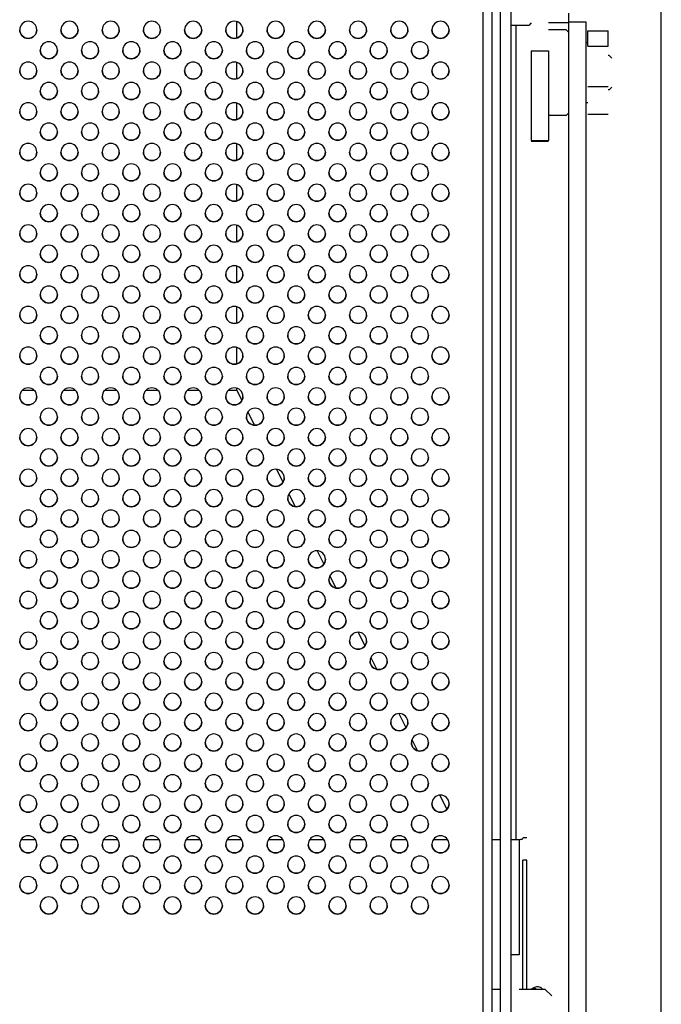
# Model space of a CAD drawing. Units: millimetres. Extents: x 0 to 2800, y -1124 to 0.
# Drawn here: x 1605 to 1793, y -828 to -540 of the extents above; entities that cross this region are included whole.
import ezdxf

# ---------------------------------------------------------------- set-up
doc = ezdxf.new("R2010")
doc.units = ezdxf.units.MM
doc.layers.add('CAP-CHARC-2D', color=7, linetype='Continuous')

msp = doc.modelspace()

# ---------------------------------------------------------------- linework, layer by layer
at = {"layer": 'CAP-CHARC-2D'}
for p, q in [((1792.54, -949), (1792.54, -99)), ((1745.54, -1000.35), (1745.54, -503.35)), ((1748.54, -503.35), (1748.54, -1000.35)), ((1740.54, -996.84), (1740.54, -506.84)), ((1743.04, -506.84), (1743.04, -996.84)), ((1668.4, -540.7), (1668.4, -545.56)), ((1765.54, -541.02), (1765.54, -538.24)), ((1753.79, -541.85), (1748.54, -541.85)), ((1750, -541.85), (1750, -779.73)), ((1754.54, -541.1), (1753.79, -541.85)), ((1759.54, -541.02), (1765.54, -541.02)), ((1764.79, -543.1), (1759.54, -543.1)), ((1765.54, -543.85), (1764.79, -543.1)), ((1770.54, -540.92), (1765.54, -540.92)), ((1765.54, -909.35), (1765.54, -541.02)), ((1770.54, -955.92), (1770.54, -540.92)), ((1771.04, -543.45), (1777.04, -543.45)), ((1771.04, -547.92), (1771.04, -543.45)), ((1777.04, -547.92), (1777.04, -543.45)), ((1754.54, -549.21), (1759.54, -549.21)), ((1754.54, -549.21), (1754.54, -575.46)), ((1759.54, -549.21), (1759.54, -575.46)), ((1770.54, -546.85), (1771.04, -546.85)), ((1771.04, -547.92), (1777.04, -547.92)), ((1777.29, -550.6), (1777.04, -550.6)), ((1778.04, -551.35), (1777.29, -550.6)), ((1668.4, -552.6), (1668.4, -557.46)), ((1771.04, -559.72), (1777.04, -559.72)), ((1777.29, -560.6), (1777.04, -560.6)), ((1778.04, -559.85), (1777.29, -560.6)), ((1668.4, -564.5), (1668.4, -569.36)), ((1770.54, -564.35), (1771.04, -564.35)), ((1764.79, -568.1), (1759.54, -568.1)), ((1765.54, -567.35), (1764.79, -568.1)), ((1771.04, -567.74), (1777.04, -567.74)), ((1668.4, -576.39), (1668.4, -581.25)), ((1754.54, -575.46), (1759.54, -575.46)), ((1754.54, -575.6), (1759.54, -575.6)), ((1668.4, -588.29), (1668.4, -593.15)), ((1668.4, -600.19), (1668.4, -605.05)), ((1668.4, -612.09), (1668.4, -616.95)), ((1668.4, -623.98), (1668.4, -628.84)), ((1668.4, -635.88), (1668.4, -640.74)), ((1605.83, -648.43), (1609.34, -648.43)), ((1617.87, -648.43), (1621.39, -648.43)), ((1629.92, -648.43), (1633.43, -648.43)), ((1641.97, -648.43), (1645.48, -648.43)), ((1654.01, -648.43), (1657.52, -648.43)), ((1666.06, -648.43), (1668.53, -648.43)), ((1668.4, -647.78), (1668.4, -648.17)), ((1668.4, -648.17), (1670.02, -651.39)), ((1671.73, -654.81), (1673.66, -658.65)), ((1680.1, -671.51), (1682, -675.3)), ((1683.71, -678.71), (1685.57, -682.43)), ((1692.02, -695.3), (1693.98, -699.2)), ((1695.69, -702.62), (1697.49, -706.21)), ((1703.95, -719.09), (1705.95, -723.09)), ((1707.68, -726.54), (1709.4, -729.97)), ((1715.87, -742.89), (1717.92, -746.98)), ((1719.67, -750.47), (1721.31, -753.73)), ((1727.8, -766.69), (1729.89, -770.86)), ((1752.04, -779.12), (1753.24, -779.12)), ((1609.69, -779.73), (1605.48, -779.73)), ((1621.73, -779.73), (1617.53, -779.73)), ((1633.78, -779.73), (1629.57, -779.73)), ((1645.82, -779.73), (1641.62, -779.73)), ((1657.87, -779.73), (1653.66, -779.73)), ((1669.92, -779.73), (1665.71, -779.73)), ((1681.96, -779.73), (1677.76, -779.73)), ((1694.01, -779.73), (1689.8, -779.73)), ((1706.05, -779.73), (1701.85, -779.73)), ((1718.1, -779.73), (1713.89, -779.73)), ((1730.14, -779.73), (1725.94, -779.73)), ((1745.54, -779.73), (1743.04, -779.73)), ((1751.04, -779.73), (1748.54, -779.73)), ((1751.04, -779.73), (1751.04, -813.34)), ((1752.04, -823.34), (1752.04, -785.7)), ((1753.24, -785.7), (1752.04, -785.7)), ((1753.24, -823.34), (1753.24, -785.7)), ((1751.04, -813.34), (1748.54, -813.34)), ((1743.04, -823.34), (1745.54, -823.34)), ((1751.04, -823.34), (1758.54, -823.34)), ((1760.54, -825.34), (1758.54, -823.34))]:
    msp.add_line(p, q, dxfattribs=at)
at = {"layer": 'CAP-CHARC-2D', "extrusion": (0, 0, -1)}
for centre in [(1607.59, -543.13), (1619.63, -543.13), (1631.68, -543.13), (1643.72, -543.13), (1655.77, -543.13), (1667.81, -543.13), (1679.86, -543.13), (1691.9, -543.13), (1703.95, -543.13), (1715.99, -543.13), (1728.04, -543.13), (1613.61, -549.08), (1625.65, -549.08), (1637.7, -549.08), (1649.74, -549.08), (1661.79, -549.08), (1673.84, -549.08), (1685.88, -549.08), (1697.93, -549.08), (1709.97, -549.08), (1722.02, -549.08), (1607.59, -555.03), (1619.63, -555.03), (1631.68, -555.03), (1643.72, -555.03), (1655.77, -555.03), (1667.81, -555.03), (1679.86, -555.03), (1691.9, -555.03), (1703.95, -555.03), (1715.99, -555.03), (1728.04, -555.03), (1613.61, -560.98), (1625.65, -560.98), (1637.7, -560.98), (1649.74, -560.98), (1661.79, -560.98), (1673.84, -560.98), (1685.88, -560.98), (1697.93, -560.98), (1709.97, -560.98), (1722.02, -560.98), (1607.59, -566.93), (1619.63, -566.93), (1631.68, -566.93), (1643.72, -566.93), (1655.77, -566.93), (1667.81, -566.93), (1679.86, -566.93), (1691.9, -566.93), (1703.95, -566.93), (1715.99, -566.93), (1728.04, -566.93), (1613.61, -572.87), (1625.65, -572.87), (1637.7, -572.87), (1649.74, -572.87), (1661.79, -572.87), (1673.84, -572.87), (1685.88, -572.87), (1697.93, -572.87), (1709.97, -572.87), (1722.02, -572.87), (1607.59, -578.82), (1619.63, -578.82), (1631.68, -578.82), (1643.72, -578.82), (1655.77, -578.82), (1667.81, -578.82), (1679.86, -578.82), (1691.9, -578.82), (1703.95, -578.82), (1715.99, -578.82), (1728.04, -578.82), (1613.61, -584.77), (1625.65, -584.77), (1637.7, -584.77), (1649.74, -584.77), (1661.79, -584.77), (1673.84, -584.77), (1685.88, -584.77), (1697.93, -584.77), (1709.97, -584.77), (1722.02, -584.77), (1607.59, -590.72), (1619.63, -590.72), (1631.68, -590.72), (1643.72, -590.72), (1655.77, -590.72), (1667.81, -590.72), (1679.86, -590.72), (1691.9, -590.72), (1703.95, -590.72), (1715.99, -590.72), (1728.04, -590.72), (1613.61, -596.67), (1625.65, -596.67), (1637.7, -596.67), (1649.74, -596.67), (1661.79, -596.67), (1673.84, -596.67), (1685.88, -596.67), (1697.93, -596.67), (1709.97, -596.67), (1722.02, -596.67), (1607.59, -602.62), (1619.63, -602.62), (1631.68, -602.62), (1643.72, -602.62), (1655.77, -602.62), (1667.81, -602.62), (1679.86, -602.62), (1691.9, -602.62), (1703.95, -602.62), (1715.99, -602.62), (1728.04, -602.62), (1613.61, -608.57), (1625.65, -608.57), (1637.7, -608.57), (1649.74, -608.57), (1661.79, -608.57), (1673.84, -608.57), (1685.88, -608.57), (1697.93, -608.57), (1709.97, -608.57), (1722.02, -608.57), (1607.59, -614.52), (1619.63, -614.52), (1631.68, -614.52), (1643.72, -614.52), (1655.77, -614.52), (1667.81, -614.52), (1679.86, -614.52), (1691.9, -614.52), (1703.95, -614.52), (1715.99, -614.52), (1728.04, -614.52), (1613.61, -620.46), (1625.65, -620.46), (1637.7, -620.46), (1649.74, -620.46), (1661.79, -620.46), (1673.84, -620.46), (1685.88, -620.46), (1697.93, -620.46), (1709.97, -620.46), (1722.02, -620.46), (1607.59, -626.41), (1619.63, -626.41), (1631.68, -626.41), (1643.72, -626.41), (1655.77, -626.41), (1667.81, -626.41), (1679.86, -626.41), (1691.9, -626.41), (1703.95, -626.41), (1715.99, -626.41), (1728.04, -626.41), (1613.61, -632.36), (1625.65, -632.36), (1637.7, -632.36), (1649.74, -632.36), (1661.79, -632.36), (1673.84, -632.36), (1685.88, -632.36), (1697.93, -632.36), (1709.97, -632.36), (1722.02, -632.36), (1607.59, -638.31), (1619.63, -638.31), (1631.68, -638.31), (1643.72, -638.31), (1655.77, -638.31), (1667.81, -638.31), (1679.86, -638.31), (1691.9, -638.31), (1703.95, -638.31), (1715.99, -638.31), (1728.04, -638.31), (1613.61, -644.26), (1625.65, -644.26), (1637.7, -644.26), (1649.74, -644.26), (1661.79, -644.26), (1673.84, -644.26), (1685.88, -644.26), (1697.93, -644.26), (1709.97, -644.26), (1722.02, -644.26), (1607.59, -650.21), (1619.63, -650.21), (1631.68, -650.21), (1643.72, -650.21), (1655.77, -650.21), (1667.81, -650.21), (1679.86, -650.21), (1691.9, -650.21), (1703.95, -650.21), (1715.99, -650.21), (1728.04, -650.21), (1613.61, -656.16), (1625.65, -656.16), (1637.7, -656.16), (1649.74, -656.16), (1661.79, -656.16), (1673.84, -656.16), (1685.88, -656.16), (1697.93, -656.16), (1709.97, -656.16), (1722.02, -656.16), (1607.59, -662.11), (1619.63, -662.11), (1631.68, -662.11), (1643.72, -662.11), (1655.77, -662.11), (1667.81, -662.11), (1679.86, -662.11), (1691.9, -662.11), (1703.95, -662.11), (1715.99, -662.11), (1728.04, -662.11), (1613.61, -668.05), (1625.65, -668.05), (1637.7, -668.05), (1649.74, -668.05), (1661.79, -668.05), (1673.84, -668.05), (1685.88, -668.05), (1697.93, -668.05), (1709.97, -668.05), (1722.02, -668.05), (1607.59, -674), (1619.63, -674), (1631.68, -674), (1643.72, -674), (1655.77, -674), (1667.81, -674), (1679.86, -674), (1691.9, -674), (1703.95, -674), (1715.99, -674), (1728.04, -674), (1613.61, -679.95), (1625.65, -679.95), (1637.7, -679.95), (1649.74, -679.95), (1661.79, -679.95), (1673.84, -679.95), (1685.88, -679.95), (1697.93, -679.95), (1709.97, -679.95), (1722.02, -679.95), (1607.59, -685.9), (1619.63, -685.9), (1631.68, -685.9), (1643.72, -685.9), (1655.77, -685.9), (1667.81, -685.9), (1679.86, -685.9), (1691.9, -685.9), (1703.95, -685.9), (1715.99, -685.9), (1728.04, -685.9), (1613.61, -691.85), (1625.65, -691.85), (1637.7, -691.85), (1649.74, -691.85), (1661.79, -691.85), (1673.84, -691.85), (1685.88, -691.85), (1697.93, -691.85), (1709.97, -691.85), (1722.02, -691.85), (1607.59, -697.8), (1619.63, -697.8), (1631.68, -697.8), (1643.72, -697.8), (1655.77, -697.8), (1667.81, -697.8), (1679.86, -697.8), (1691.9, -697.8), (1703.95, -697.8), (1715.99, -697.8), (1728.04, -697.8), (1613.61, -703.75), (1625.65, -703.75), (1637.7, -703.75), (1649.74, -703.75), (1661.79, -703.75), (1673.84, -703.75), (1685.88, -703.75), (1697.93, -703.75), (1709.97, -703.75), (1722.02, -703.75), (1607.59, -709.69), (1619.63, -709.69), (1631.68, -709.69), (1643.72, -709.69), (1655.77, -709.69), (1667.81, -709.69), (1679.86, -709.69), (1691.9, -709.69), (1703.95, -709.69), (1715.99, -709.69), (1728.04, -709.69), (1613.61, -715.64), (1625.65, -715.64), (1637.7, -715.64), (1649.74, -715.64), (1661.79, -715.64), (1673.84, -715.64), (1685.88, -715.64), (1697.93, -715.64), (1709.97, -715.64), (1722.02, -715.64), (1607.59, -721.59), (1619.63, -721.59), (1631.68, -721.59), (1643.72, -721.59), (1655.77, -721.59), (1667.81, -721.59), (1679.86, -721.59), (1691.9, -721.59), (1703.95, -721.59), (1715.99, -721.59), (1728.04, -721.59), (1613.61, -727.54), (1625.65, -727.54), (1637.7, -727.54), (1649.74, -727.54), (1661.79, -727.54), (1673.84, -727.54), (1685.88, -727.54), (1697.93, -727.54), (1709.97, -727.54), (1722.02, -727.54), (1607.59, -733.49), (1619.63, -733.49), (1631.68, -733.49), (1643.72, -733.49), (1655.77, -733.49), (1667.81, -733.49), (1679.86, -733.49), (1691.9, -733.49), (1703.95, -733.49), (1715.99, -733.49), (1728.04, -733.49), (1613.61, -739.44), (1625.65, -739.44), (1637.7, -739.44), (1649.74, -739.44), (1661.79, -739.44), (1673.84, -739.44), (1685.88, -739.44), (1697.93, -739.44), (1709.97, -739.44), (1722.02, -739.44), (1607.59, -745.39), (1619.63, -745.39), (1631.68, -745.39), (1643.72, -745.39), (1655.77, -745.39), (1667.81, -745.39), (1679.86, -745.39), (1691.9, -745.39), (1703.95, -745.39), (1715.99, -745.39), (1728.04, -745.39), (1613.61, -751.34), (1625.65, -751.34), (1637.7, -751.34), (1649.74, -751.34), (1661.79, -751.34), (1673.84, -751.34), (1685.88, -751.34), (1697.93, -751.34), (1709.97, -751.34), (1722.02, -751.34), (1607.59, -757.28), (1619.63, -757.28), (1631.68, -757.28), (1643.72, -757.28), (1655.77, -757.28), (1667.81, -757.28), (1679.86, -757.28), (1691.9, -757.28), (1703.95, -757.28), (1715.99, -757.28), (1728.04, -757.28), (1613.61, -763.23), (1625.65, -763.23), (1637.7, -763.23), (1649.74, -763.23), (1661.79, -763.23), (1673.84, -763.23), (1685.88, -763.23), (1697.93, -763.23), (1709.97, -763.23), (1722.02, -763.23), (1607.59, -769.18), (1619.63, -769.18), (1631.68, -769.18), (1643.72, -769.18), (1655.77, -769.18), (1667.81, -769.18), (1679.86, -769.18), (1691.9, -769.18), (1703.95, -769.18), (1715.99, -769.18), (1728.04, -769.18), (1613.61, -775.13), (1625.65, -775.13), (1637.7, -775.13), (1649.74, -775.13), (1661.79, -775.13), (1673.84, -775.13), (1685.88, -775.13), (1697.93, -775.13), (1709.97, -775.13), (1722.02, -775.13), (1607.59, -781.08), (1619.63, -781.08), (1631.68, -781.08), (1643.72, -781.08), (1655.77, -781.08), (1667.81, -781.08), (1679.86, -781.08), (1691.9, -781.08), (1703.95, -781.08), (1715.99, -781.08), (1728.04, -781.08), (1613.61, -787.03), (1625.65, -787.03), (1637.7, -787.03), (1649.74, -787.03), (1661.79, -787.03), (1673.84, -787.03), (1685.88, -787.03), (1697.93, -787.03), (1709.97, -787.03), (1722.02, -787.03), (1607.59, -792.98), (1619.63, -792.98), (1631.68, -792.98), (1643.72, -792.98), (1655.77, -792.98), (1667.81, -792.98), (1679.86, -792.98), (1691.9, -792.98), (1703.95, -792.98), (1715.99, -792.98), (1728.04, -792.98), (1613.61, -798.93), (1625.65, -798.93), (1637.7, -798.93), (1649.74, -798.93), (1661.79, -798.93), (1673.84, -798.93), (1685.88, -798.93), (1697.93, -798.93), (1709.97, -798.93), (1722.02, -798.93)]:
    msp.add_ellipse(centre, major_axis=(2.5, 0), ratio=1, dxfattribs=at)
for centre, major_axis, ratio, start_param, end_param in [((1607.59, -543.13), (2.5, 0), 1, 0, 3.14155), ((1619.63, -543.13), (2.5, 0), 1, 0, 3.14155), ((1631.68, -543.13), (2.5, 0), 1, 0, 3.14155), ((1643.72, -543.13), (2.5, 0), 1, 0, 3.14155), ((1655.77, -543.13), (2.5, 0), 1, 0, 3.14155), ((1667.81, -543.13), (2.5, 0), 1, 0, 3.14155), ((1679.86, -543.13), (2.5, 0), 1, 0, 3.14155), ((1691.9, -543.13), (2.5, 0), 1, 0, 3.14155), ((1703.95, -543.13), (2.5, 0), 1, 0, 3.14155), ((1715.99, -543.13), (2.5, 0), 1, 0, 3.14155), ((1728.04, -543.13), (2.5, 0), 1, 0, 3.14155), ((1613.61, -549.08), (2.5, 0), 1, 0, 3.14155), ((1625.65, -549.08), (2.5, 0), 1, 0, 3.14155), ((1637.7, -549.08), (2.5, 0), 1, 0, 3.14155), ((1649.74, -549.08), (2.5, 0), 1, 0, 3.14155), ((1661.79, -549.08), (2.5, 0), 1, 0, 3.14155), ((1673.84, -549.08), (2.5, 0), 1, 0, 3.14155), ((1685.88, -549.08), (2.5, 0), 1, 0, 3.14155), ((1697.93, -549.08), (2.5, 0), 1, 0, 3.14155), ((1709.97, -549.08), (2.5, 0), 1, 0, 3.14155), ((1722.02, -549.08), (2.5, 0), 1, 0, 3.14155), ((1607.59, -555.03), (2.5, 0), 1, 0, 3.14155), ((1619.63, -555.03), (2.5, 0), 1, 0, 3.14155), ((1631.68, -555.03), (2.5, 0), 1, 0, 3.14155), ((1643.72, -555.03), (2.5, 0), 1, 0, 3.14155), ((1655.77, -555.03), (2.5, 0), 1, 0, 3.14155), ((1667.81, -555.03), (2.5, 0), 1, 0, 3.14155), ((1679.86, -555.03), (2.5, 0), 1, 0, 3.14155), ((1691.9, -555.03), (2.5, 0), 1, 0, 3.14155), ((1703.95, -555.03), (2.5, 0), 1, 0, 3.14155), ((1715.99, -555.03), (2.5, 0), 1, 0, 3.14155), ((1728.04, -555.03), (2.5, 0), 1, 0, 3.14155), ((1613.61, -560.98), (2.5, 0), 1, 0, 3.14155), ((1625.65, -560.98), (2.5, 0), 1, 0, 3.14155), ((1637.7, -560.98), (2.5, 0), 1, 0, 3.14155), ((1649.74, -560.98), (2.5, 0), 1, 0, 3.14155), ((1661.79, -560.98), (2.5, 0), 1, 0, 3.14155), ((1673.84, -560.98), (2.5, 0), 1, 0, 3.14155), ((1685.88, -560.98), (2.5, 0), 1, 0, 3.14155), ((1697.93, -560.98), (2.5, 0), 1, 0, 3.14155), ((1709.97, -560.98), (2.5, 0), 1, 0, 3.14155), ((1722.02, -560.98), (2.5, 0), 1, 0, 3.14155), ((1607.59, -566.93), (2.5, 0), 1, 0, 3.14155), ((1619.63, -566.93), (2.5, 0), 1, 0, 3.14155), ((1631.68, -566.93), (2.5, 0), 1, 0, 3.14155), ((1643.72, -566.93), (2.5, 0), 1, 0, 3.14155), ((1655.77, -566.93), (2.5, 0), 1, 0, 3.14155), ((1667.81, -566.93), (2.5, 0), 1, 0, 3.14155), ((1679.86, -566.93), (2.5, 0), 1, 0, 3.14155), ((1691.9, -566.93), (2.5, 0), 1, 0, 3.14155), ((1703.95, -566.93), (2.5, 0), 1, 0, 3.14155), ((1715.99, -566.93), (2.5, 0), 1, 0, 3.14155), ((1728.04, -566.93), (2.5, 0), 1, 0, 3.14155), ((1613.61, -572.87), (2.5, 0), 1, 0, 3.14155), ((1625.65, -572.87), (2.5, 0), 1, 0, 3.14155), ((1637.7, -572.87), (2.5, 0), 1, 0, 3.14155), ((1649.74, -572.87), (2.5, 0), 1, 0, 3.14155), ((1661.79, -572.87), (2.5, 0), 1, 0, 3.14155), ((1673.84, -572.87), (2.5, 0), 1, 0, 3.14155), ((1685.88, -572.87), (2.5, 0), 1, 0, 3.14155), ((1697.93, -572.87), (2.5, 0), 1, 0, 3.14155), ((1709.97, -572.87), (2.5, 0), 1, 0, 3.14155), ((1722.02, -572.87), (2.5, 0), 1, 0, 3.14155), ((1607.59, -578.82), (2.5, 0), 1, 0, 3.14155), ((1619.63, -578.82), (2.5, 0), 1, 0, 3.14155), ((1631.68, -578.82), (2.5, 0), 1, 0, 3.14155), ((1643.72, -578.82), (2.5, 0), 1, 0, 3.14155), ((1655.77, -578.82), (2.5, 0), 1, 0, 3.14155), ((1667.81, -578.82), (2.5, 0), 1, 0, 3.14155), ((1679.86, -578.82), (2.5, 0), 1, 0, 3.14155), ((1691.9, -578.82), (2.5, 0), 1, 0, 3.14155), ((1703.95, -578.82), (2.5, 0), 1, 0, 3.14155), ((1715.99, -578.82), (2.5, 0), 1, 0, 3.14155), ((1728.04, -578.82), (2.5, 0), 1, 0, 3.14155), ((1613.61, -584.77), (2.5, 0), 1, 0, 3.14155), ((1625.65, -584.77), (2.5, 0), 1, 0, 3.14155), ((1637.7, -584.77), (2.5, 0), 1, 0, 3.14155), ((1649.74, -584.77), (2.5, 0), 1, 0, 3.14155), ((1661.79, -584.77), (2.5, 0), 1, 0, 3.14155), ((1673.84, -584.77), (2.5, 0), 1, 0, 3.14155), ((1685.88, -584.77), (2.5, 0), 1, 0, 3.14155), ((1697.93, -584.77), (2.5, 0), 1, 0, 3.14155), ((1709.97, -584.77), (2.5, 0), 1, 0, 3.14155), ((1722.02, -584.77), (2.5, 0), 1, 0, 3.14155), ((1607.59, -590.72), (2.5, 0), 1, 0, 3.14155), ((1619.63, -590.72), (2.5, 0), 1, 0, 3.14155), ((1631.68, -590.72), (2.5, 0), 1, 0, 3.14155), ((1643.72, -590.72), (2.5, 0), 1, 0, 3.14155), ((1655.77, -590.72), (2.5, 0), 1, 0, 3.14155), ((1667.81, -590.72), (2.5, 0), 1, 0, 3.14155), ((1679.86, -590.72), (2.5, 0), 1, 0, 3.14155), ((1691.9, -590.72), (2.5, 0), 1, 0, 3.14155), ((1703.95, -590.72), (2.5, 0), 1, 0, 3.14155), ((1715.99, -590.72), (2.5, 0), 1, 0, 3.14155), ((1728.04, -590.72), (2.5, 0), 1, 0, 3.14155), ((1613.61, -596.67), (2.5, 0), 1, 0, 3.14155), ((1625.65, -596.67), (2.5, 0), 1, 0, 3.14155), ((1637.7, -596.67), (2.5, 0), 1, 0, 3.14155), ((1649.74, -596.67), (2.5, 0), 1, 0, 3.14155), ((1661.79, -596.67), (2.5, 0), 1, 0, 3.14155), ((1673.84, -596.67), (2.5, 0), 1, 0, 3.14155), ((1685.88, -596.67), (2.5, 0), 1, 0, 3.14155), ((1697.93, -596.67), (2.5, 0), 1, 0, 3.14155), ((1709.97, -596.67), (2.5, 0), 1, 0, 3.14155), ((1722.02, -596.67), (2.5, 0), 1, 0, 3.14155), ((1607.59, -602.62), (2.5, 0), 1, 0, 3.14155), ((1619.63, -602.62), (2.5, 0), 1, 0, 3.14155), ((1631.68, -602.62), (2.5, 0), 1, 0, 3.14155), ((1643.72, -602.62), (2.5, 0), 1, 0, 3.14155), ((1655.77, -602.62), (2.5, 0), 1, 0, 3.14155), ((1667.81, -602.62), (2.5, 0), 1, 0, 3.14155), ((1679.86, -602.62), (2.5, 0), 1, 0, 3.14155), ((1691.9, -602.62), (2.5, 0), 1, 0, 3.14155), ((1703.95, -602.62), (2.5, 0), 1, 0, 3.14155), ((1715.99, -602.62), (2.5, 0), 1, 0, 3.14155), ((1728.04, -602.62), (2.5, 0), 1, 0, 3.14155), ((1613.61, -608.57), (2.5, 0), 1, 0, 3.14155), ((1625.65, -608.57), (2.5, 0), 1, 0, 3.14155), ((1637.7, -608.57), (2.5, 0), 1, 0, 3.14155), ((1649.74, -608.57), (2.5, 0), 1, 0, 3.14155), ((1661.79, -608.57), (2.5, 0), 1, 0, 3.14155), ((1673.84, -608.57), (2.5, 0), 1, 0, 3.14155), ((1685.88, -608.57), (2.5, 0), 1, 0, 3.14155), ((1697.93, -608.57), (2.5, 0), 1, 0, 3.14155), ((1709.97, -608.57), (2.5, 0), 1, 0, 3.14155), ((1722.02, -608.57), (2.5, 0), 1, 0, 3.14155), ((1607.59, -614.52), (2.5, 0), 1, 0, 3.14155), ((1619.63, -614.52), (2.5, 0), 1, 0, 3.14155), ((1631.68, -614.52), (2.5, 0), 1, 0, 3.14155), ((1643.72, -614.52), (2.5, 0), 1, 0, 3.14155), ((1655.77, -614.52), (2.5, 0), 1, 0, 3.14155), ((1667.81, -614.52), (2.5, 0), 1, 0, 3.14155), ((1679.86, -614.52), (2.5, 0), 1, 0, 3.14155), ((1691.9, -614.52), (2.5, 0), 1, 0, 3.14155), ((1703.95, -614.52), (2.5, 0), 1, 0, 3.14155), ((1715.99, -614.52), (2.5, 0), 1, 0, 3.14155), ((1728.04, -614.52), (2.5, 0), 1, 0, 3.14155), ((1613.61, -620.46), (2.5, 0), 1, 0, 3.14155), ((1625.65, -620.46), (2.5, 0), 1, 0, 3.14155), ((1637.7, -620.46), (2.5, 0), 1, 0, 3.14155), ((1649.74, -620.46), (2.5, 0), 1, 0, 3.14155), ((1661.79, -620.46), (2.5, 0), 1, 0, 3.14155), ((1673.84, -620.46), (2.5, 0), 1, 0, 3.14155), ((1685.88, -620.46), (2.5, 0), 1, 0, 3.14155), ((1697.93, -620.46), (2.5, 0), 1, 0, 3.14155), ((1709.97, -620.46), (2.5, 0), 1, 0, 3.14155), ((1722.02, -620.46), (2.5, 0), 1, 0, 3.14155), ((1607.59, -626.41), (2.5, 0), 1, 0, 3.14155), ((1619.63, -626.41), (2.5, 0), 1, 0, 3.14155), ((1631.68, -626.41), (2.5, 0), 1, 0, 3.14155), ((1643.72, -626.41), (2.5, 0), 1, 0, 3.14155), ((1655.77, -626.41), (2.5, 0), 1, 0, 3.14155), ((1667.81, -626.41), (2.5, 0), 1, 0, 3.14155), ((1679.86, -626.41), (2.5, 0), 1, 0, 3.14155), ((1691.9, -626.41), (2.5, 0), 1, 0, 3.14155), ((1703.95, -626.41), (2.5, 0), 1, 0, 3.14155), ((1715.99, -626.41), (2.5, 0), 1, 0, 3.14155), ((1728.04, -626.41), (2.5, 0), 1, 0, 3.14155), ((1613.61, -632.36), (2.5, 0), 1, 0, 3.14155), ((1625.65, -632.36), (2.5, 0), 1, 0, 3.14155), ((1637.7, -632.36), (2.5, 0), 1, 0, 3.14155), ((1649.74, -632.36), (2.5, 0), 1, 0, 3.14155), ((1661.79, -632.36), (2.5, 0), 1, 0, 3.14155), ((1673.84, -632.36), (2.5, 0), 1, 0, 3.14155), ((1685.88, -632.36), (2.5, 0), 1, 0, 3.14155), ((1697.93, -632.36), (2.5, 0), 1, 0, 3.14155), ((1709.97, -632.36), (2.5, 0), 1, 0, 3.14155), ((1722.02, -632.36), (2.5, 0), 1, 0, 3.14155), ((1607.59, -638.31), (2.5, 0), 1, 0, 3.14155), ((1619.63, -638.31), (2.5, 0), 1, 0, 3.14155), ((1631.68, -638.31), (2.5, 0), 1, 0, 3.14155), ((1643.72, -638.31), (2.5, 0), 1, 0, 3.14155), ((1655.77, -638.31), (2.5, 0), 1, 0, 3.14155), ((1667.81, -638.31), (2.5, 0), 1, 0, 3.14155), ((1679.86, -638.31), (2.5, 0), 1, 0, 3.14155), ((1691.9, -638.31), (2.5, 0), 1, 0, 3.14155), ((1703.95, -638.31), (2.5, 0), 1, 0, 3.14155), ((1715.99, -638.31), (2.5, 0), 1, 0, 3.14155), ((1728.04, -638.31), (2.5, 0), 1, 0, 3.14155), ((1613.61, -644.26), (2.5, 0), 1, 0, 3.14155), ((1625.65, -644.26), (2.5, 0), 1, 0, 3.14155), ((1637.7, -644.26), (2.5, 0), 1, 0, 3.14155), ((1649.74, -644.26), (2.5, 0), 1, 0, 3.14155), ((1661.79, -644.26), (2.5, 0), 1, 0, 3.14155), ((1673.84, -644.26), (2.5, 0), 1, 0, 3.14155), ((1685.88, -644.26), (2.5, 0), 1, 0, 3.14155), ((1697.93, -644.26), (2.5, 0), 1, 0, 3.14155), ((1709.97, -644.26), (2.5, 0), 1, 0, 3.14155), ((1722.02, -644.26), (2.5, 0), 1, 0, 3.14155), ((1607.59, -650.21), (2.5, 0), 1, 0, 3.14155), ((1619.63, -650.21), (2.5, 0), 1, 0, 3.14155), ((1631.68, -650.21), (2.5, 0), 1, 0, 3.14155), ((1643.72, -650.21), (2.5, 0), 1, 0, 3.14155), ((1655.77, -650.21), (2.5, 0), 1, 0, 3.14155), ((1667.81, -650.21), (2.5, 0), 1, 0, 3.14155), ((1679.86, -650.21), (2.5, 0), 1, 0, 3.14155), ((1691.9, -650.21), (2.5, 0), 1, 0, 3.14155), ((1703.95, -650.21), (2.5, 0), 1, 0, 3.14155), ((1715.99, -650.21), (2.5, 0), 1, 0, 3.14155), ((1728.04, -650.21), (2.5, 0), 1, 0, 3.14155), ((1613.61, -656.16), (2.5, 0), 1, 0, 3.14155), ((1625.65, -656.16), (2.5, 0), 1, 0, 3.14155), ((1637.7, -656.16), (2.5, 0), 1, 0, 3.14155), ((1649.74, -656.16), (2.5, 0), 1, 0, 3.14155), ((1661.79, -656.16), (2.5, 0), 1, 0, 3.14155), ((1673.84, -656.16), (2.5, 0), 1, 0, 3.14155), ((1685.88, -656.16), (2.5, 0), 1, 0, 3.14155), ((1697.93, -656.16), (2.5, 0), 1, 0, 3.14155), ((1709.97, -656.16), (2.5, 0), 1, 0, 3.14155), ((1722.02, -656.16), (2.5, 0), 1, 0, 3.14155), ((1607.59, -662.11), (2.5, 0), 1, 0, 3.14155), ((1619.63, -662.11), (2.5, 0), 1, 0, 3.14155), ((1631.68, -662.11), (2.5, 0), 1, 0, 3.14155), ((1643.72, -662.11), (2.5, 0), 1, 0, 3.14155), ((1655.77, -662.11), (2.5, 0), 1, 0, 3.14155), ((1667.81, -662.11), (2.5, 0), 1, 0, 3.14155), ((1679.86, -662.11), (2.5, 0), 1, 0, 3.14155), ((1691.9, -662.11), (2.5, 0), 1, 0, 3.14155), ((1703.95, -662.11), (2.5, 0), 1, 0, 3.14155), ((1715.99, -662.11), (2.5, 0), 1, 0, 3.14155), ((1728.04, -662.11), (2.5, 0), 1, 0, 3.14155), ((1613.61, -668.05), (2.5, 0), 1, 0, 3.14155), ((1625.65, -668.05), (2.5, 0), 1, 0, 3.14155), ((1637.7, -668.05), (2.5, 0), 1, 0, 3.14155), ((1649.74, -668.05), (2.5, 0), 1, 0, 3.14155), ((1661.79, -668.05), (2.5, 0), 1, 0, 3.14155), ((1673.84, -668.05), (2.5, 0), 1, 0, 3.14155), ((1685.88, -668.05), (2.5, 0), 1, 0, 3.14155), ((1697.93, -668.05), (2.5, 0), 1, 0, 3.14155), ((1709.97, -668.05), (2.5, 0), 1, 0, 3.14155), ((1722.02, -668.05), (2.5, 0), 1, 0, 3.14155), ((1607.59, -674), (2.5, 0), 1, 0, 3.14155), ((1619.63, -674), (2.5, 0), 1, 0, 3.14155), ((1631.68, -674), (2.5, 0), 1, 0, 3.14155), ((1643.72, -674), (2.5, 0), 1, 0, 3.14155), ((1655.77, -674), (2.5, 0), 1, 0, 3.14155), ((1667.81, -674), (2.5, 0), 1, 0, 3.14155), ((1679.86, -674), (2.5, 0), 1, 0, 3.14155), ((1691.9, -674), (2.5, 0), 1, 0, 3.14155), ((1703.95, -674), (2.5, 0), 1, 0, 3.14155), ((1715.99, -674), (2.5, 0), 1, 0, 3.14155), ((1728.04, -674), (2.5, 0), 1, 0, 3.14155), ((1613.61, -679.95), (2.5, 0), 1, 0, 3.14155), ((1625.65, -679.95), (2.5, 0), 1, 0, 3.14155), ((1637.7, -679.95), (2.5, 0), 1, 0, 3.14155), ((1649.74, -679.95), (2.5, 0), 1, 0, 3.14155), ((1661.79, -679.95), (2.5, 0), 1, 0, 3.14155), ((1673.84, -679.95), (2.5, 0), 1, 0, 3.14155), ((1685.88, -679.95), (2.5, 0), 1, 0, 3.14155), ((1697.93, -679.95), (2.5, 0), 1, 0, 3.14155), ((1709.97, -679.95), (2.5, 0), 1, 0, 3.14155), ((1722.02, -679.95), (2.5, 0), 1, 0, 3.14155), ((1607.59, -685.9), (2.5, 0), 1, 0, 3.14155), ((1619.63, -685.9), (2.5, 0), 1, 0, 3.14155), ((1631.68, -685.9), (2.5, 0), 1, 0, 3.14155), ((1643.72, -685.9), (2.5, 0), 1, 0, 3.14155), ((1655.77, -685.9), (2.5, 0), 1, 0, 3.14155), ((1667.81, -685.9), (2.5, 0), 1, 0, 3.14155), ((1679.86, -685.9), (2.5, 0), 1, 0, 3.14155), ((1691.9, -685.9), (2.5, 0), 1, 0, 3.14155), ((1703.95, -685.9), (2.5, 0), 1, 0, 3.14155), ((1715.99, -685.9), (2.5, 0), 1, 0, 3.14155), ((1728.04, -685.9), (2.5, 0), 1, 0, 3.14155), ((1613.61, -691.85), (2.5, 0), 1, 0, 3.14155), ((1625.65, -691.85), (2.5, 0), 1, 0, 3.14155), ((1637.7, -691.85), (2.5, 0), 1, 0, 3.14155), ((1649.74, -691.85), (2.5, 0), 1, 0, 3.14155), ((1661.79, -691.85), (2.5, 0), 1, 0, 3.14155), ((1673.84, -691.85), (2.5, 0), 1, 0, 3.14155), ((1685.88, -691.85), (2.5, 0), 1, 0, 3.14155), ((1697.93, -691.85), (2.5, 0), 1, 0, 3.14155), ((1709.97, -691.85), (2.5, 0), 1, 0, 3.14155), ((1722.02, -691.85), (2.5, 0), 1, 0, 3.14155), ((1607.59, -697.8), (2.5, 0), 1, 0, 3.14155), ((1619.63, -697.8), (2.5, 0), 1, 0, 3.14155), ((1631.68, -697.8), (2.5, 0), 1, 0, 3.14155), ((1643.72, -697.8), (2.5, 0), 1, 0, 3.14155), ((1655.77, -697.8), (2.5, 0), 1, 0, 3.14155), ((1667.81, -697.8), (2.5, 0), 1, 0, 3.14155), ((1679.86, -697.8), (2.5, 0), 1, 0, 3.14155), ((1691.9, -697.8), (2.5, 0), 1, 0, 3.14155), ((1703.95, -697.8), (2.5, 0), 1, 0, 3.14155), ((1715.99, -697.8), (2.5, 0), 1, 0, 3.14155), ((1728.04, -697.8), (2.5, 0), 1, 0, 3.14155), ((1613.61, -703.75), (2.5, 0), 1, 0, 3.14155), ((1625.65, -703.75), (2.5, 0), 1, 0, 3.14155), ((1637.7, -703.75), (2.5, 0), 1, 0, 3.14155), ((1649.74, -703.75), (2.5, 0), 1, 0, 3.14155), ((1661.79, -703.75), (2.5, 0), 1, 0, 3.14155), ((1673.84, -703.75), (2.5, 0), 1, 0, 3.14155), ((1685.88, -703.75), (2.5, 0), 1, 0, 3.14155), ((1697.93, -703.75), (2.5, 0), 1, 0, 3.14155), ((1709.97, -703.75), (2.5, 0), 1, 0, 3.14155), ((1722.02, -703.75), (2.5, 0), 1, 0, 3.14155), ((1607.59, -709.69), (2.5, 0), 1, 0, 3.14155), ((1619.63, -709.69), (2.5, 0), 1, 0, 3.14155), ((1631.68, -709.69), (2.5, 0), 1, 0, 3.14155), ((1643.72, -709.69), (2.5, 0), 1, 0, 3.14155), ((1655.77, -709.69), (2.5, 0), 1, 0, 3.14155), ((1667.81, -709.69), (2.5, 0), 1, 0, 3.14155), ((1679.86, -709.69), (2.5, 0), 1, 0, 3.14155), ((1691.9, -709.69), (2.5, 0), 1, 0, 3.14155), ((1703.95, -709.69), (2.5, 0), 1, 0, 3.14155), ((1715.99, -709.69), (2.5, 0), 1, 0, 3.14155), ((1728.04, -709.69), (2.5, 0), 1, 0, 3.14155), ((1613.61, -715.64), (2.5, 0), 1, 0, 3.14155), ((1625.65, -715.64), (2.5, 0), 1, 0, 3.14155), ((1637.7, -715.64), (2.5, 0), 1, 0, 3.14155), ((1649.74, -715.64), (2.5, 0), 1, 0, 3.14155), ((1661.79, -715.64), (2.5, 0), 1, 0, 3.14155), ((1673.84, -715.64), (2.5, 0), 1, 0, 3.14155), ((1685.88, -715.64), (2.5, 0), 1, 0, 3.14155), ((1697.93, -715.64), (2.5, 0), 1, 0, 3.14155), ((1709.97, -715.64), (2.5, 0), 1, 0, 3.14155), ((1722.02, -715.64), (2.5, 0), 1, 0, 3.14155), ((1607.59, -721.59), (2.5, 0), 1, 0, 3.14155), ((1619.63, -721.59), (2.5, 0), 1, 0, 3.14155), ((1631.68, -721.59), (2.5, 0), 1, 0, 3.14155), ((1643.72, -721.59), (2.5, 0), 1, 0, 3.14155), ((1655.77, -721.59), (2.5, 0), 1, 0, 3.14155), ((1667.81, -721.59), (2.5, 0), 1, 0, 3.14155), ((1679.86, -721.59), (2.5, 0), 1, 0, 3.14155), ((1691.9, -721.59), (2.5, 0), 1, 0, 3.14155), ((1703.95, -721.59), (2.5, 0), 1, 0, 3.14155), ((1715.99, -721.59), (2.5, 0), 1, 0, 3.14155), ((1728.04, -721.59), (2.5, 0), 1, 0, 3.14155), ((1613.61, -727.54), (2.5, 0), 1, 0, 3.14155), ((1625.65, -727.54), (2.5, 0), 1, 0, 3.14155), ((1637.7, -727.54), (2.5, 0), 1, 0, 3.14155), ((1649.74, -727.54), (2.5, 0), 1, 0, 3.14155), ((1661.79, -727.54), (2.5, 0), 1, 0, 3.14155), ((1673.84, -727.54), (2.5, 0), 1, 0, 3.14155), ((1685.88, -727.54), (2.5, 0), 1, 0, 3.14155), ((1697.93, -727.54), (2.5, 0), 1, 0, 3.14155), ((1709.97, -727.54), (2.5, 0), 1, 0, 3.14155), ((1722.02, -727.54), (2.5, 0), 1, 0, 3.14155), ((1607.59, -733.49), (2.5, 0), 1, 0, 3.14155), ((1619.63, -733.49), (2.5, 0), 1, 0, 3.14155), ((1631.68, -733.49), (2.5, 0), 1, 0, 3.14155), ((1643.72, -733.49), (2.5, 0), 1, 0, 3.14155), ((1655.77, -733.49), (2.5, 0), 1, 0, 3.14155), ((1667.81, -733.49), (2.5, 0), 1, 0, 3.14155), ((1679.86, -733.49), (2.5, 0), 1, 0, 3.14155), ((1691.9, -733.49), (2.5, 0), 1, 0, 3.14155), ((1703.95, -733.49), (2.5, 0), 1, 0, 3.14155), ((1715.99, -733.49), (2.5, 0), 1, 0, 3.14155), ((1728.04, -733.49), (2.5, 0), 1, 0, 3.14155), ((1613.61, -739.44), (2.5, 0), 1, 0, 3.14155), ((1625.65, -739.44), (2.5, 0), 1, 0, 3.14155), ((1637.7, -739.44), (2.5, 0), 1, 0, 3.14155), ((1649.74, -739.44), (2.5, 0), 1, 0, 3.14155), ((1661.79, -739.44), (2.5, 0), 1, 0, 3.14155), ((1673.84, -739.44), (2.5, 0), 1, 0, 3.14155), ((1685.88, -739.44), (2.5, 0), 1, 0, 3.14155), ((1697.93, -739.44), (2.5, 0), 1, 0, 3.14155), ((1709.97, -739.44), (2.5, 0), 1, 0, 3.14155), ((1722.02, -739.44), (2.5, 0), 1, 0, 3.14155), ((1607.59, -745.39), (2.5, 0), 1, 0, 3.14155), ((1619.63, -745.39), (2.5, 0), 1, 0, 3.14155), ((1631.68, -745.39), (2.5, 0), 1, 0, 3.14155), ((1643.72, -745.39), (2.5, 0), 1, 0, 3.14155), ((1655.77, -745.39), (2.5, 0), 1, 0, 3.14155), ((1667.81, -745.39), (2.5, 0), 1, 0, 3.14155), ((1679.86, -745.39), (2.5, 0), 1, 0, 3.14155), ((1691.9, -745.39), (2.5, 0), 1, 0, 3.14155), ((1703.95, -745.39), (2.5, 0), 1, 0, 3.14155), ((1715.99, -745.39), (2.5, 0), 1, 0, 3.14155), ((1728.04, -745.39), (2.5, 0), 1, 0, 3.14155), ((1613.61, -751.34), (2.5, 0), 1, 0, 3.14155), ((1625.65, -751.34), (2.5, 0), 1, 0, 3.14155), ((1637.7, -751.34), (2.5, 0), 1, 0, 3.14155), ((1649.74, -751.34), (2.5, 0), 1, 0, 3.14155), ((1661.79, -751.34), (2.5, 0), 1, 0, 3.14155), ((1673.84, -751.34), (2.5, 0), 1, 0, 3.14155), ((1685.88, -751.34), (2.5, 0), 1, 0, 3.14155), ((1697.93, -751.34), (2.5, 0), 1, 0, 3.14155), ((1709.97, -751.34), (2.5, 0), 1, 0, 3.14155), ((1722.02, -751.34), (2.5, 0), 1, 0, 3.14155), ((1607.59, -757.28), (2.5, 0), 1, 0, 3.14155), ((1619.63, -757.28), (2.5, 0), 1, 0, 3.14155), ((1631.68, -757.28), (2.5, 0), 1, 0, 3.14155), ((1643.72, -757.28), (2.5, 0), 1, 0, 3.14155), ((1655.77, -757.28), (2.5, 0), 1, 0, 3.14155), ((1667.81, -757.28), (2.5, 0), 1, 0, 3.14155), ((1679.86, -757.28), (2.5, 0), 1, 0, 3.14155), ((1691.9, -757.28), (2.5, 0), 1, 0, 3.14155), ((1703.95, -757.28), (2.5, 0), 1, 0, 3.14155), ((1715.99, -757.28), (2.5, 0), 1, 0, 3.14155), ((1728.04, -757.28), (2.5, 0), 1, 0, 3.14155), ((1613.61, -763.23), (2.5, 0), 1, 0, 3.14155), ((1625.65, -763.23), (2.5, 0), 1, 0, 3.14155), ((1637.7, -763.23), (2.5, 0), 1, 0, 3.14155), ((1649.74, -763.23), (2.5, 0), 1, 0, 3.14155), ((1661.79, -763.23), (2.5, 0), 1, 0, 3.14155), ((1673.84, -763.23), (2.5, 0), 1, 0, 3.14155), ((1685.88, -763.23), (2.5, 0), 1, 0, 3.14155), ((1697.93, -763.23), (2.5, 0), 1, 0, 3.14155), ((1709.97, -763.23), (2.5, 0), 1, 0, 3.14155), ((1722.02, -763.23), (2.5, 0), 1, 0, 3.14155), ((1607.59, -769.18), (2.5, 0), 1, 0, 3.14155), ((1619.63, -769.18), (2.5, 0), 1, 0, 3.14155), ((1631.68, -769.18), (2.5, 0), 1, 0, 3.14155), ((1643.72, -769.18), (2.5, 0), 1, 0, 3.14155), ((1655.77, -769.18), (2.5, 0), 1, 0, 3.14155), ((1667.81, -769.18), (2.5, 0), 1, 0, 3.14155), ((1679.86, -769.18), (2.5, 0), 1, 0, 3.14155), ((1691.9, -769.18), (2.5, 0), 1, 0, 3.14155), ((1703.95, -769.18), (2.5, 0), 1, 0, 3.14155), ((1715.99, -769.18), (2.5, 0), 1, 0, 3.14155), ((1728.04, -769.18), (2.5, 0), 1, 0, 3.14155), ((1613.61, -775.13), (2.5, 0), 1, 0, 3.14155), ((1625.65, -775.13), (2.5, 0), 1, 0, 3.14155), ((1637.7, -775.13), (2.5, 0), 1, 0, 3.14155), ((1649.74, -775.13), (2.5, 0), 1, 0, 3.14155), ((1661.79, -775.13), (2.5, 0), 1, 0, 3.14155), ((1673.84, -775.13), (2.5, 0), 1, 0, 3.14155), ((1685.88, -775.13), (2.5, 0), 1, 0, 3.14155), ((1697.93, -775.13), (2.5, 0), 1, 0, 3.14155), ((1709.97, -775.13), (2.5, 0), 1, 0, 3.14155), ((1722.02, -775.13), (2.5, 0), 1, 0, 3.14155), ((1607.59, -781.08), (2.5, 0), 1, 0, 3.14155), ((1619.63, -781.08), (2.5, 0), 1, 0, 3.14155), ((1631.68, -781.08), (2.5, 0), 1, 0, 3.14155), ((1643.72, -781.08), (2.5, 0), 1, 0, 3.14155), ((1655.77, -781.08), (2.5, 0), 1, 0, 3.14155), ((1667.81, -781.08), (2.5, 0), 1, 0, 3.14155), ((1679.86, -781.08), (2.5, 0), 1, 0, 3.14155), ((1691.9, -781.08), (2.5, 0), 1, 0, 3.14155), ((1703.95, -781.08), (2.5, 0), 1, 0, 3.14155), ((1715.99, -781.08), (2.5, 0), 1, 0, 3.14155), ((1728.04, -781.08), (2.5, 0), 1, 0, 3.14155), ((1613.61, -787.03), (2.5, 0), 1, 0, 3.14155), ((1625.65, -787.03), (2.5, 0), 1, 0, 3.14155), ((1637.7, -787.03), (2.5, 0), 1, 0, 3.14155), ((1649.74, -787.03), (2.5, 0), 1, 0, 3.14155), ((1661.79, -787.03), (2.5, 0), 1, 0, 3.14155), ((1673.84, -787.03), (2.5, 0), 1, 0, 3.14155), ((1685.88, -787.03), (2.5, 0), 1, 0, 3.14155), ((1697.93, -787.03), (2.5, 0), 1, 0, 3.14155), ((1709.97, -787.03), (2.5, 0), 1, 0, 3.14155), ((1722.02, -787.03), (2.5, 0), 1, 0, 3.14155), ((1607.59, -792.98), (2.5, 0), 1, 0, 3.14155), ((1619.63, -792.98), (2.5, 0), 1, 0, 3.14155), ((1631.68, -792.98), (2.5, 0), 1, 0, 3.14155), ((1643.72, -792.98), (2.5, 0), 1, 0, 3.14155), ((1655.77, -792.98), (2.5, 0), 1, 0, 3.14155), ((1667.81, -792.98), (2.5, 0), 1, 0, 3.14155), ((1679.86, -792.98), (2.5, 0), 1, 0, 3.14155), ((1691.9, -792.98), (2.5, 0), 1, 0, 3.14155), ((1703.95, -792.98), (2.5, 0), 1, 0, 3.14155), ((1715.99, -792.98), (2.5, 0), 1, 0, 3.14155), ((1728.04, -792.98), (2.5, 0), 1, 0, 3.14155), ((1613.61, -798.93), (2.5, 0), 1, 0, 3.14155), ((1625.65, -798.93), (2.5, 0), 1, 0, 3.14155), ((1637.7, -798.93), (2.5, 0), 1, 0, 3.14155), ((1649.74, -798.93), (2.5, 0), 1, 0, 3.14155), ((1661.79, -798.93), (2.5, 0), 1, 0, 3.14155), ((1673.84, -798.93), (2.5, 0), 1, 0, 3.14155), ((1685.88, -798.93), (2.5, 0), 1, 0, 3.14155), ((1697.93, -798.93), (2.5, 0), 1, 0, 3.14155), ((1709.97, -798.93), (2.5, 0), 1, 0, 3.14155), ((1722.02, -798.93), (2.5, 0), 1, 0, 3.14155), ((1754.67, -824.19), (1.17, 0.94), 0.39037, -1.063553, 0.164622)]:
    msp.add_ellipse(centre, major_axis=major_axis, ratio=ratio, start_param=start_param, end_param=end_param, dxfattribs=at)
at = {"layer": 'CAP-CHARC-2D'}
for points, knots in [([(1752.04, -779.43), (1752.04, -779.46), (1752.02, -779.5), (1751.91, -779.57), (1751.84, -779.6), (1751.66, -779.66), (1751.55, -779.68), (1751.3, -779.72), (1751.17, -779.73), (1751.04, -779.73)], [-0.1508383, -0.1508383, -0.1508383, -0.1508383, -0.1130904, -0.1130904, -0.0753424, -0.0753424, -0.0376712, -0.0376712, 0, 0, 0, 0]), ([(1757.84, -823.34), (1757.72, -823.2), (1757.59, -823.09), (1757.29, -822.9), (1757.12, -822.83), (1756.76, -822.73), (1756.57, -822.72), (1756.16, -822.72), (1755.94, -822.76), (1755.42, -822.91), (1755.13, -823.04), (1754.79, -823.25), (1754.72, -823.29), (1754.65, -823.34)], [1.583333, 1.583333, 1.583333, 1.583333, 1.701649, 1.701649, 1.844716, 1.844716, 2.028498, 2.028498, 2.309169, 2.309169, 2.773572, 2.773572, 2.890365, 2.890365, 2.890365, 2.890365])]:
    msp.add_open_spline(points, degree=3, knots=knots, dxfattribs=at)

doc.saveas('drawing.dxf')
